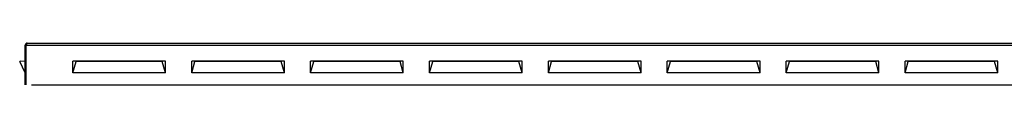
# Model space of a CAD drawing. Units: millimetres. Extents: x -1333 to 5037, y -918 to 3855.
# Drawn here: x 92 to 878, y 2648 to 2681 of the extents above; entities that cross this region are included whole.
import ezdxf

# ---------------------------------------------------------------- set-up
doc = ezdxf.new("R2010")
doc.units = ezdxf.units.MM
doc.header["$LTSCALE"] = 19.36
doc.layers.get('0').update_dxf_attribs({"linetype": 'CONTINUOUS'})

msp = doc.modelspace()

# ---------------------------------------------------------------- linework, layer by layer
at = {"color": 3, "linetype": 'Continuous'}
for p, q in [((96.21, 2647.66), (96.21, 2679.46)), ((97.01, 2647.66), (97.01, 2679.46)), ((97.81, 2681.06), (1574.61, 2681.06)), ((96.21, 2666.56), (91.74, 2666.31)), ((96.21, 2657.37), (91.74, 2666.31)), ((134.15, 2657.37), (134.15, 2666.56)), ((136.73, 2666.31), (134.15, 2666.56)), ((134.61, 2666.56), (134.15, 2666.56)), ((134.15, 2657.37), (136.73, 2666.31)), ((205.69, 2666.31), (136.73, 2666.31)), ((208.27, 2666.56), (205.69, 2666.31)), ((208.27, 2657.37), (205.69, 2666.31)), ((208.27, 2666.56), (207.81, 2666.56)), ((208.27, 2657.37), (208.27, 2666.56)), ((229.15, 2657.37), (229.15, 2666.56)), ((229.61, 2666.56), (229.15, 2666.56)), ((231.73, 2666.31), (229.15, 2666.56)), ((229.15, 2657.37), (231.73, 2666.31)), ((300.69, 2666.31), (231.73, 2666.31)), ((303.27, 2666.56), (300.69, 2666.31)), ((303.27, 2657.37), (300.69, 2666.31)), ((303.27, 2666.56), (302.81, 2666.56)), ((303.27, 2657.37), (303.27, 2666.56)), ((324.15, 2657.37), (324.15, 2666.56)), ((324.61, 2666.56), (324.15, 2666.56)), ((326.73, 2666.31), (324.15, 2666.56)), ((324.15, 2657.37), (326.73, 2666.31)), ((395.69, 2666.31), (326.73, 2666.31)), ((398.27, 2666.56), (395.69, 2666.31)), ((398.27, 2657.37), (395.69, 2666.31)), ((398.27, 2666.56), (397.81, 2666.56)), ((398.27, 2657.37), (398.27, 2666.56)), ((419.15, 2657.37), (419.15, 2666.56)), ((419.61, 2666.56), (419.15, 2666.56)), ((421.73, 2666.31), (419.15, 2666.56)), ((419.15, 2657.37), (421.73, 2666.31)), ((490.69, 2666.31), (421.73, 2666.31)), ((493.27, 2666.56), (490.69, 2666.31)), ((493.27, 2657.37), (490.69, 2666.31)), ((493.27, 2666.56), (492.81, 2666.56)), ((493.27, 2657.37), (493.27, 2666.56)), ((514.15, 2657.37), (514.15, 2666.56)), ((514.61, 2666.56), (514.15, 2666.56)), ((516.73, 2666.31), (514.15, 2666.56)), ((514.15, 2657.37), (516.73, 2666.31)), ((585.69, 2666.31), (516.73, 2666.31)), ((588.27, 2666.56), (585.69, 2666.31)), ((588.27, 2657.37), (585.69, 2666.31)), ((588.27, 2666.56), (587.81, 2666.56)), ((588.27, 2657.37), (588.27, 2666.56)), ((609.15, 2657.37), (609.15, 2666.56)), ((609.61, 2666.56), (609.15, 2666.56)), ((611.73, 2666.31), (609.15, 2666.56)), ((609.15, 2657.37), (611.73, 2666.31)), ((680.69, 2666.31), (611.73, 2666.31)), ((683.27, 2666.56), (680.69, 2666.31)), ((683.27, 2657.37), (680.69, 2666.31)), ((683.27, 2666.56), (682.81, 2666.56)), ((683.27, 2657.37), (683.27, 2666.56)), ((704.15, 2657.37), (704.15, 2666.56)), ((704.61, 2666.56), (704.15, 2666.56)), ((706.73, 2666.31), (704.15, 2666.56)), ((704.15, 2657.37), (706.73, 2666.31)), ((775.69, 2666.31), (706.73, 2666.31)), ((778.27, 2666.56), (775.69, 2666.31)), ((778.27, 2657.37), (775.69, 2666.31)), ((778.27, 2666.56), (777.81, 2666.56)), ((778.27, 2657.37), (778.27, 2666.56)), ((799.15, 2657.37), (799.15, 2666.56)), ((799.61, 2666.56), (799.15, 2666.56)), ((801.73, 2666.31), (799.15, 2666.56)), ((799.15, 2657.37), (801.73, 2666.31)), ((870.69, 2666.31), (801.73, 2666.31)), ((873.27, 2666.56), (870.69, 2666.31)), ((873.27, 2657.37), (870.69, 2666.31)), ((873.27, 2666.56), (872.81, 2666.56)), ((873.27, 2657.37), (873.27, 2666.56)), ((208.27, 2657.37), (134.15, 2657.37)), ((303.27, 2657.37), (229.15, 2657.37)), ((398.27, 2657.37), (324.15, 2657.37)), ((493.27, 2657.37), (419.15, 2657.37)), ((588.27, 2657.37), (514.15, 2657.37)), ((683.27, 2657.37), (609.15, 2657.37)), ((778.27, 2657.37), (704.15, 2657.37)), ((873.27, 2657.37), (799.15, 2657.37))]:
    msp.add_line(p, q, dxfattribs=at)
at = {"color": 7, "linetype": 'Continuous'}
for p, q in [((96.21, 2679.46), (97.01, 2679.46)), ((92.51, 2666.56), (91.74, 2666.31)), ((207.81, 2666.56), (134.61, 2666.56)), ((137.21, 2666.56), (136.73, 2666.31)), ((205.21, 2666.56), (205.69, 2666.31)), ((302.81, 2666.56), (229.61, 2666.56)), ((232.21, 2666.56), (231.73, 2666.31)), ((300.21, 2666.56), (300.69, 2666.31)), ((397.81, 2666.56), (324.61, 2666.56)), ((327.21, 2666.56), (326.73, 2666.31)), ((395.21, 2666.56), (395.69, 2666.31)), ((492.81, 2666.56), (419.61, 2666.56)), ((422.21, 2666.56), (421.73, 2666.31)), ((490.21, 2666.56), (490.69, 2666.31)), ((587.81, 2666.56), (514.61, 2666.56)), ((517.21, 2666.56), (516.73, 2666.31)), ((585.21, 2666.56), (585.69, 2666.31)), ((682.81, 2666.56), (609.61, 2666.56)), ((612.21, 2666.56), (611.73, 2666.31)), ((680.21, 2666.56), (680.69, 2666.31)), ((777.81, 2666.56), (704.61, 2666.56)), ((707.21, 2666.56), (706.73, 2666.31)), ((775.21, 2666.56), (775.69, 2666.31)), ((872.81, 2666.56), (799.61, 2666.56)), ((802.21, 2666.56), (801.73, 2666.31)), ((870.21, 2666.56), (870.69, 2666.31))]:
    msp.add_line(p, q, dxfattribs=at)
at = {"color": 9, "linetype": 'Continuous'}
for p, q in [((97.01, 2679.46), (1575.41, 2679.46)), ((101.21, 2647.66), (1571.21, 2647.66))]:
    msp.add_line(p, q, dxfattribs=at)
at = {"color": 3, "linetype": 'Continuous'}
for centre, radius, start, end in [((97.81, 2679.46), 1.6, 90, 180), ((159.12, 2659.74), 65.17, 162.12892, 162.38536), ((119.4, 2672.54), 23.43, 161.63812, 162.10927)]:
    msp.add_arc(centre, radius, start, end, dxfattribs=at)
msp.add_open_spline([(97.81, 2681.06), (97.75, 2681.06), (97.6, 2680.96), (97.38, 2680.57), (97.25, 2680.2), (97.16, 2679.92)], degree=3, knots=[0, 0, 0, 0, 0.13453, 0.345701, 1, 1, 1, 1], dxfattribs=at)

doc.saveas('drawing.dxf')
